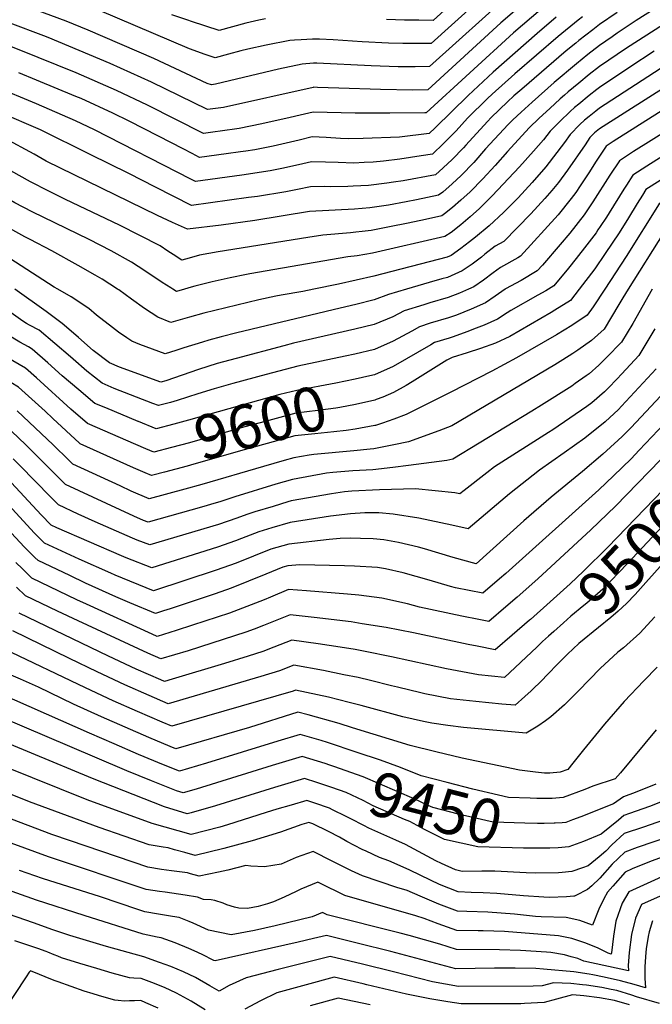
# Model space of a CAD drawing. Units: inches. Extents: x 2598601 to 2604119, y 1486207 to 1491471.
# Drawn here: x 2601673 to 2602085, y 1489535 to 1490175 of the extents above; entities that cross this region are included whole.
import ezdxf
from ezdxf.enums import TextEntityAlignment as Align

# ---------------------------------------------------------------- set-up
doc = ezdxf.new("R2010")
doc.units = ezdxf.units.IN
doc.header["$MEASUREMENT"] = 0
doc.layers.add('tile_2735_20_contour_10ft', color=222, linetype='Continuous')
doc.styles.add('Arial', font='arial.ttf')

msp = doc.modelspace()

# ---------------------------------------------------------------- linework, layer by layer
at = {"layer": 'tile_2735_20_contour_10ft'}
for points, elevation in [([(2602016.01, 1490198.99), (2601986.24, 1490173.41), (2601938.66, 1490129.8), (2601928.89, 1490129.53), (2601907.83, 1490129.99), (2601880.85, 1490130.92), (2601866.79, 1490131.38), (2601864.51, 1490131.44), (2601864.11, 1490131.35), (2601805.55, 1490118.33), (2601795.24, 1490116.9), (2601758.71, 1490134.68), (2601731.79, 1490146.8), (2601691.45, 1490163.75), (2601688.55, 1490164.91), (2601666.67, 1490173.24), (2601654.8, 1490177.76)], 9730), ([(2601985.08, 1490199.83), (2601941, 1490159.89), (2601931.71, 1490159.85), (2601922.43, 1490159.93), (2601913.16, 1490160.16), (2601895.97, 1490160.99), (2601877.01, 1490162.26), (2601868.15, 1490162.84), (2601863.55, 1490162.66), (2601856.19, 1490162.33), (2601851.89, 1490162.02), (2601848.93, 1490161.81), (2601833.34, 1490158.88), (2601821.56, 1490156.14), (2601817.01, 1490155.06), (2601808.94, 1490152.87), (2601800.28, 1490150.68), (2601793.74, 1490152.85), (2601783.45, 1490156.35), (2601724.79, 1490181.29)], 9750), ([(2602023.85, 1490191.93), (2601994.55, 1490166.92), (2601937.65, 1490114.83), (2601936.73, 1490114.74), (2601913.97, 1490114.52), (2601891.45, 1490114.53), (2601863.96, 1490115.25), (2601855.5, 1490113.26), (2601849.05, 1490111.7), (2601830.67, 1490107.69), (2601815.75, 1490104.54), (2601812.76, 1490104.09), (2601806.43, 1490103.18), (2601797.05, 1490101.91), (2601792.63, 1490101.31), (2601756.08, 1490119.85), (2601735.97, 1490129.39), (2601709.72, 1490140.85), (2601672.61, 1490155.9), (2601636.9, 1490169.99), (2601604.92, 1490178.92)], 9720), ([(2602099.55, 1490190.96), (2602074.45, 1490174.87), (2602062.13, 1490166.59), (2602058.7, 1490164.19), (2602050.62, 1490158.54), (2602042.88, 1490152.68), (2602035.57, 1490146.71), (2602021.12, 1490134.55), (2602006.64, 1490121.76), (2601999.45, 1490115.3), (2601994.17, 1490110.19), (2601991.03, 1490107.11), (2601976.32, 1490091.27), (2601968.68, 1490082.5), (2601960.43, 1490074.07), (2601954.5, 1490068.54), (2601948.46, 1490063.2), (2601945.78, 1490061.09), (2601931.26, 1490058.13), (2601924.66, 1490056.83), (2601913.04, 1490054.77), (2601900.99, 1490052.88), (2601891.02, 1490052.03), (2601861.75, 1490050.5), (2601825.98, 1490044.74), (2601804.21, 1490041.7), (2601782.22, 1490038.96), (2601772.41, 1490043.41), (2601762.62, 1490047.95), (2601726.16, 1490065.72), (2601690.11, 1490083.42), (2601682.25, 1490087.81), (2601663.01, 1490098.21)], 9680), ([(2601993.4, 1490193.33), (2601939.83, 1490144.84), (2601930.53, 1490144.69), (2601919.51, 1490144.72), (2601901.77, 1490145.36), (2601866.32, 1490147.15), (2601864.16, 1490147.03), (2601856.96, 1490146.41), (2601841.49, 1490143.24), (2601800.48, 1490133.54), (2601797.82, 1490132.92), (2601795.04, 1490133.88), (2601760.24, 1490150.05), (2601717.49, 1490168.65), (2601703.19, 1490174.48), (2601673.16, 1490185.58)], 9740), ([(2601961.59, 1490192.67), (2601942.17, 1490174.94), (2601932.88, 1490175.01), (2601923.61, 1490175.2), (2601911.78, 1490175.62)], 9760), ([(2602188.54, 1490189.35), (2602158.81, 1490171.06), (2602133.56, 1490156.61), (2602124.93, 1490151.4), (2602112.4, 1490143.55), (2602050.52, 1490104.39), (2602047.28, 1490101.79), (2602044.24, 1490098.74), (2602041.19, 1490093.97), (2602029.77, 1490077.4), (2602023.81, 1490069.43), (2602019.46, 1490064.25), (2602015.04, 1490059), (2602005.88, 1490049.04), (2601988.34, 1490031.14), (2601982.62, 1490027.99), (2601975.89, 1490022.7), (2601973.73, 1490020.93), (2601967.58, 1490016.26), (2601961.19, 1490011.91), (2601951.57, 1490007.67), (2601947.89, 1490006.67), (2601939.65, 1490004.44), (2601924.73, 1490000)], 9640), ([(2602113.98, 1490186.11), (2602068.15, 1490156.91), (2602050.59, 1490144.93), (2602043.81, 1490139.66), (2602037.03, 1490134.1), (2602030.24, 1490128.5), (2602027.66, 1490126.36), (2602025, 1490123.96), (2602018.14, 1490117.64), (2602011.34, 1490111.31), (2602004.83, 1490104.94), (2601990.54, 1490089.55), (2601982.63, 1490080.58), (2601974.57, 1490071.82), (2601966.34, 1490063.37), (2601960.31, 1490058.01), (2601954.71, 1490053.14), (2601949.54, 1490049.02), (2601947.82, 1490047.66), (2601937.27, 1490045.42), (2601925.85, 1490043.01), (2601913.84, 1490040.55), (2601901.82, 1490038.22), (2601896.03, 1490037.48), (2601891.86, 1490037.01), (2601888.43, 1490036.78), (2601870.27, 1490035.13), (2601860.6, 1490033.62), (2601802.23, 1490024.4), (2601789.89, 1490022.2), (2601783.17, 1490020.13), (2601778.59, 1490018.85), (2601772.82, 1490022.57), (2601769.35, 1490024.83), (2601764.29, 1490028.13), (2601737.9, 1490041.59), (2601702.8, 1490058.33), (2601691.75, 1490063.81), (2601679.97, 1490069.83), (2601667.15, 1490077.08)], 9670), ([(2602204.72, 1490185.09), (2602129.16, 1490140.09), (2602059.53, 1490096.08), (2602054.89, 1490092.99), (2602050.08, 1490085.99), (2602048.28, 1490083.28), (2602043.53, 1490075.63), (2602037.96, 1490067.18), (2602035.03, 1490063), (2602032.19, 1490058.97), (2602023.57, 1490048.34), (2601999.19, 1490021.52), (2601997.42, 1490020.48), (2601985.96, 1490014.15), (2601981.26, 1490010.54), (2601975.06, 1490005.94), (2601968.66, 1490001.61), (2601965.11, 1490000)], 9630), ([(2602355.1, 1490184.23), (2602302.4, 1490169.6), (2602300.05, 1490169.19), (2602295.35, 1490168.47), (2602290.33, 1490167.9), (2602288.28, 1490167.54), (2602281.24, 1490166.01), (2602274.91, 1490164.57), (2602274.06, 1490164.35), (2602263.63, 1490161.08), (2602253.44, 1490157.8), (2602250.92, 1490156.97), (2602233.15, 1490151.05), (2602225.11, 1490146.25), (2602222.37, 1490144.61), (2602214.39, 1490139.54), (2602158.72, 1490102.72), (2602150.51, 1490096.77), (2602133.31, 1490084.16), (2602119.98, 1490075.01), (2602089.46, 1490055.49), (2602068.02, 1490021.2), (2602054.03, 1490000)], 9590), ([(2602039.4, 1490177.29), (2602036.59, 1490175.11), (2602023.54, 1490164.37), (2601995.41, 1490140.28), (2601980.65, 1490126.92), (2601977.55, 1490124.02), (2601964.64, 1490111.26), (2601957.27, 1490103.15), (2601948.98, 1490094.81), (2601941.72, 1490087.96), (2601934.37, 1490086.79), (2601920.45, 1490084.66), (2601909.77, 1490083.28), (2601903.17, 1490082.61), (2601897.36, 1490082.36), (2601890.42, 1490082.13), (2601880.37, 1490082.35), (2601872.05, 1490082.68), (2601862.85, 1490082.88), (2601854.4, 1490080.98), (2601843.61, 1490078.54), (2601836.1, 1490077.02), (2601817.6, 1490074.15), (2601787.43, 1490070.13), (2601784.36, 1490071.7), (2601721.64, 1490103.76), (2601709.15, 1490109.65), (2601683.84, 1490120.63), (2601656.5, 1490131.86)], 9700), ([(2602061.97, 1490180.15), (2602050.65, 1490172.23), (2602046.14, 1490168.81), (2602037.08, 1490161.91), (2602035.03, 1490160.23), (2602028.87, 1490155.09), (2601999.88, 1490130.23), (2601994.82, 1490125.83), (2601990.58, 1490121.97), (2601980.02, 1490111.66), (2601977.58, 1490109.22), (2601963.58, 1490093.83), (2601961.9, 1490092.03), (2601954.68, 1490084.49), (2601948.76, 1490078.93), (2601943.75, 1490074.53), (2601922.57, 1490070.61), (2601916.39, 1490069.58), (2601911.94, 1490068.96), (2601900.17, 1490067.56), (2601890.18, 1490066.95), (2601886.67, 1490066.81), (2601875.26, 1490066.67), (2601871.5, 1490066.74), (2601862.3, 1490066.69), (2601853.85, 1490064.96), (2601846.16, 1490063.41), (2601827.75, 1490060.4), (2601821.92, 1490059.58), (2601784.82, 1490054.54), (2601761.41, 1490066.36), (2601743.97, 1490075.23), (2601718.71, 1490087.76), (2601686.32, 1490103.63), (2601660.03, 1490115.1)], 9690), ([(2602022.43, 1490177.02), (2602009.99, 1490166.45), (2601981.24, 1490141.25), (2601964.92, 1490126.01), (2601943.4, 1490104.92), (2601939.69, 1490101.4), (2601920.34, 1490099.04), (2601896.71, 1490097.99), (2601887.03, 1490097.94), (2601881.77, 1490098.1), (2601872.59, 1490098.68), (2601863.41, 1490099.06), (2601854.95, 1490097.08), (2601846.49, 1490095.03), (2601838.04, 1490093.12), (2601825.95, 1490090.75), (2601820.21, 1490089.84), (2601816.69, 1490089.3), (2601807.32, 1490088.01), (2601790.03, 1490085.72), (2601785.11, 1490088.25), (2601779.27, 1490091.28), (2601763.31, 1490099.64), (2601744.11, 1490109.33), (2601733.52, 1490114.6), (2601712.85, 1490124.01), (2601709.44, 1490125.5), (2601683.85, 1490136.13), (2601672.33, 1490140.73)], 9710), ([(2601833.03, 1490175.93), (2601828.74, 1490175.16), (2601820.09, 1490173.07), (2601811.4, 1490170.66), (2601802.74, 1490168.44), (2601784.83, 1490174.22), (2601782.29, 1490175.05), (2601771.94, 1490178.64)], 9760), ([(2602216.28, 1490179.04), (2602205.15, 1490172.58), (2602183.69, 1490159.16), (2602172.48, 1490151.98), (2602169.19, 1490150.03), (2602161.84, 1490145.7), (2602147.28, 1490137.31), (2602136.52, 1490130.7), (2602112.19, 1490114.51), (2602107.12, 1490111.14), (2602072.71, 1490089.6), (2602063.54, 1490083.62), (2602057.34, 1490074.15), (2602046.3, 1490056.76), (2602040.63, 1490048.43), (2602031.21, 1490036.41), (2602024.97, 1490029.09), (2602013.39, 1490015.73), (2602010.03, 1490011.89), (2601999.5, 1490005.75), (2601989.32, 1490000.19), (2601989.04, 1490000)], 9620), ([(2602377.58, 1490175.96), (2602373.59, 1490175.28), (2602370.03, 1490174.49), (2602351.6, 1490169.89), (2602312.58, 1490159.38), (2602302.83, 1490156.9), (2602294.9, 1490155.83), (2602288.7, 1490155.05), (2602281.31, 1490153.86), (2602278.28, 1490153.11), (2602266.27, 1490150.11), (2602242.3, 1490142.55), (2602237.52, 1490141.03), (2602235.33, 1490139.72), (2602226.74, 1490134.59), (2602224.43, 1490133.12), (2602166.07, 1490093.45), (2602133.21, 1490069.7), (2602117.59, 1490058.8), (2602098.1, 1490046.12), (2602092.39, 1490036.99), (2602069.31, 1490000)], 9580), ([(2602086.19, 1490154.9), (2602070.33, 1490144.5), (2602050.57, 1490131.38), (2602048.87, 1490130.05), (2602043.78, 1490126.01), (2602037, 1490120.46), (2602034.2, 1490118.17), (2602031.41, 1490115.55), (2602024.76, 1490109.2), (2602018.31, 1490102.82), (2602013.98, 1490097.12), (2602007.56, 1490089.73), (2601998.54, 1490079.6), (2601980.72, 1490060.68), (2601972.4, 1490052.41), (2601966.32, 1490047.13), (2601960.21, 1490041.91), (2601953.93, 1490037), (2601949.85, 1490034.22), (2601902.64, 1490023.48), (2601892.72, 1490021.75), (2601886.68, 1490021.01), (2601822.88, 1490010.09), (2601820.59, 1490009.62), (2601810.07, 1490007.41), (2601798.31, 1490004.75), (2601787.04, 1490001.91), (2601784.57, 1490001.21), (2601780.17, 1490000)], 9660), ([(2602090.06, 1490143.38), (2602050.54, 1490117.88), (2602048.08, 1490115.92), (2602043.76, 1490112.44), (2602040.74, 1490109.98), (2602037.81, 1490107.15), (2602031.42, 1490100.76), (2602027.7, 1490095.41), (2602015.64, 1490079.64), (2602006.64, 1490069.48), (2601997.47, 1490059.54), (2601988, 1490049.98), (2601978.61, 1490041.15), (2601969.81, 1490033.95), (2601965.93, 1490030.8), (2601960.23, 1490026.39), (2601953.86, 1490022.02), (2601951.25, 1490020.87), (2601903.48, 1490008.54), (2601880.47, 1490003.26), (2601864.36, 1490000)], 9650), ([(2602113.35, 1490100.19), (2602081.45, 1490080.12), (2602072.18, 1490074.24), (2602068.07, 1490067.78), (2602066.42, 1490065.16), (2602056.91, 1490049.76), (2602055.05, 1490046.84), (2602050.99, 1490040.74), (2602049.55, 1490038.61), (2602048.28, 1490036.75), (2602042.37, 1490028.87), (2602035.35, 1490019.88), (2602030.38, 1490013.78), (2602020.88, 1490002.27), (2602017.26, 1490000)], 9610), ([(2601772.6, 1490000), (2601771.3, 1490000.82), (2601765.66, 1490004.41), (2601754.34, 1490011.98), (2601745.75, 1490017.5), (2601732.37, 1490024.89), (2601718.09, 1490032.3), (2601681.07, 1490050.26), (2601669.75, 1490056.14), (2601667.04, 1490057.71), (2601657.14, 1490063.67), (2601644.91, 1490071.69), (2601636.61, 1490077.2), (2601620.71, 1490086.72), (2601619.87, 1490087.01), (2601609.29, 1490089.43), (2601581.85, 1490095.59)], 9660), ([(2601736.57, 1490000), (2601726.5, 1490006.46), (2601722, 1490009.12), (2601711.05, 1490015.41), (2601693.87, 1490025.04), (2601679.71, 1490032.39), (2601676.14, 1490034.12), (2601659.88, 1490042.9), (2601647.88, 1490050.08), (2601645.73, 1490051.48), (2601637.49, 1490057.36), (2601633.73, 1490060.16), (2601628.05, 1490064.2), (2601618.56, 1490070.56), (2601609.71, 1490073.61), (2601606.87, 1490074.26), (2601604.16, 1490074.87)], 9650), ([(2602090.12, 1490070.72), (2602080.82, 1490064.87), (2602078.56, 1490061.23), (2602075.13, 1490055.71), (2602069.54, 1490046.45), (2602063.43, 1490036.66), (2602054.22, 1490023.14), (2602047.42, 1490013.26), (2602037.32, 1490000)], 9600), ([(2601697.69, 1490000), (2601695.29, 1490001.4), (2601644.7, 1490033.82), (2601639.92, 1490037.09), (2601635.23, 1490040.41), (2601633.09, 1490042.02), (2601625.85, 1490047.61), (2601619.63, 1490052.13), (2601616.41, 1490054.39), (2601609.09, 1490056.93), (2601605.35, 1490058.22), (2601599.49, 1490060.12), (2601594.24, 1490061.31)], 9640), ([(2601759.56, 1489878.92), (2601758.62, 1489878.67), (2601754.64, 1489880.4), (2601746.99, 1489883.74), (2601712.31, 1489899.26), (2601711.77, 1489899.73), (2601694.4, 1489915.8), (2601689.36, 1489920.51), (2601672.18, 1489936.32), (2601667.03, 1489939.29), (2601663.99, 1489941.03), (2601649.09, 1489950.11), (2601613.11, 1489973.43), (2601603.79, 1489979.45), (2601590.63, 1489983.12), (2601577.91, 1489986.49), (2601577.08, 1489986.59), (2601572.24, 1489987.22), (2601563.44, 1489988.42), (2601558.74, 1489992.52), (2601550.85, 1489999.49), (2601550.25, 1490000)], 9590), ([(2601754.97, 1489896.08), (2601748.5, 1489898.83), (2601717.06, 1489912.47), (2601706.13, 1489921.95), (2601683.72, 1489942.25), (2601676.64, 1489948.64), (2601668.44, 1489953.33), (2601660.34, 1489958.3), (2601652.29, 1489963.4), (2601643.85, 1489968.98), (2601606.74, 1489993.11), (2601583.51, 1490000)], 9600), ([(2601750.24, 1489913.79), (2601750.01, 1489913.89), (2601728.92, 1489922.68), (2601721.81, 1489925.69), (2601711.33, 1489934.45), (2601700.63, 1489943.62), (2601691.23, 1489951.96), (2601681.09, 1489960.95), (2601678.52, 1489962.42), (2601672.87, 1489965.56), (2601664.77, 1489970.53), (2601660.62, 1489973.25), (2601646.28, 1489983.22), (2601628.08, 1489994.98), (2601620.24, 1490000)], 9610), ([(2601989.04, 1490000), (2601982.6, 1489995.55), (2601976.21, 1489991.21), (2601966.94, 1489986.96), (2601957.35, 1489983.15), (2601952.23, 1489981.28), (2601940.31, 1489977.83), (2601933.32, 1489975.58), (2601928.3, 1489972.67), (2601916.12, 1489966.19), (2601903.93, 1489960.83), (2601891.28, 1489957.79), (2601884.88, 1489956.46), (2601854.1, 1489949.82), (2601833.44, 1489944.39), (2601811.76, 1489938.53), (2601799.5, 1489935.16), (2601788.91, 1489931.88), (2601775.46, 1489927.47), (2601771.02, 1489926.32), (2601763.19, 1489924.32), (2601759.65, 1489925.69), (2601734.43, 1489935.43), (2601726.57, 1489938.9), (2601716.64, 1489946.54), (2601707.64, 1489954.38), (2601705.88, 1489955.92), (2601685.55, 1489973.26), (2601679.25, 1489976.65), (2601677.28, 1489977.75), (2601674.89, 1489979.22), (2601660.46, 1489989.66)], 9620), ([(2602084.96, 1490000), (2602072.25, 1489977.66), (2602064.95, 1489965.41), (2602055.18, 1489955.61), (2602050.02, 1489950.61), (2602043.82, 1489944.9), (2602041.94, 1489943.54), (2602034.79, 1489938.59), (2602032.43, 1489936.96), (2602012.73, 1489924.56), (2602006.49, 1489920.65), (2601955.07, 1489889.42), (2601951.02, 1489888.38), (2601926.04, 1489885.15), (2601915.92, 1489883.97), (2601902.8, 1489882.51), (2601889.81, 1489881.71), (2601876.81, 1489880.63), (2601872.81, 1489880.2), (2601850.57, 1489876.21), (2601839.61, 1489872.97), (2601812.94, 1489864.85), (2601803.22, 1489861.61), (2601800.92, 1489860.94), (2601791.37, 1489858.18), (2601756.55, 1489848.36), (2601753.5, 1489849.49), (2601747.19, 1489852.33), (2601702.8, 1489872.84), (2601676.54, 1489898.98), (2601663.27, 1489911.69)], 9570), ([(2601965.11, 1490000), (2601959.33, 1489997.45), (2601951.9, 1489994.48), (2601939.98, 1489991.11), (2601936.06, 1489989.91), (2601923.39, 1489985.89), (2601916, 1489982.05), (2601903.82, 1489977.09), (2601891.16, 1489973.94), (2601851.3, 1489964.82), (2601844.93, 1489963.19), (2601813.83, 1489954.94), (2601801.59, 1489951.64), (2601789.27, 1489947.79), (2601768.02, 1489940.38), (2601764.71, 1489939.54), (2601737.89, 1489949.24), (2601731.32, 1489952.11), (2601720.81, 1489959.99), (2601711.08, 1489968.44), (2601703.29, 1489975.22), (2601700.44, 1489977.75), (2601690.04, 1489985.57), (2601669.62, 1490000)], 9630), ([(2602069.31, 1490000), (2602065.8, 1489994.38), (2602063.24, 1489990), (2602053.69, 1489974.05), (2602045.3, 1489966.61), (2602036.46, 1489960.32), (2602033.28, 1489958.06), (2602026.67, 1489953.94), (2602021.35, 1489950.77), (2601954.34, 1489911.15), (2601945.88, 1489907.87), (2601926.14, 1489900.7), (2601916.68, 1489898.75), (2601903.5, 1489896.15), (2601901.22, 1489895.88), (2601890.48, 1489894.67), (2601864.46, 1489892.29), (2601861.53, 1489891.94), (2601851.35, 1489890.26), (2601845.09, 1489888.46), (2601831.63, 1489884.57), (2601791.47, 1489872.81), (2601780.5, 1489869.79), (2601757.1, 1489863.45), (2601745.48, 1489868.62), (2601738.23, 1489871.91), (2601707.56, 1489886.05), (2601704.87, 1489888.66), (2601694.56, 1489898.78), (2601671.25, 1489920.72)], 9580), ([(2601924.73, 1490000), (2601913.06, 1489996.61), (2601903.7, 1489992.97), (2601891.82, 1489990.07), (2601881.65, 1489987.6), (2601814.31, 1489971.57), (2601804.1, 1489968.93), (2601796, 1489966.79), (2601791.98, 1489965.59), (2601779.8, 1489961.87), (2601774.51, 1489960.17), (2601767.59, 1489957.96), (2601751.17, 1489964.04), (2601745.87, 1489966.18), (2601742.61, 1489968.31), (2601737.25, 1489971.96), (2601733.32, 1489974.98), (2601722.89, 1489983.14), (2601717.8, 1489987.4), (2601706.4, 1489994.94), (2601697.69, 1490000)], 9640), ([(2601864.36, 1490000), (2601857.2, 1489998.55), (2601843.09, 1489996.08), (2601839.73, 1489995.45), (2601828.58, 1489993.05), (2601792.72, 1489984.31), (2601783.41, 1489981.82), (2601771.26, 1489978.25), (2601762.88, 1489981.82), (2601754.12, 1489987.46), (2601745.76, 1489993.47), (2601737.39, 1489999.47), (2601736.57, 1490000)], 9650), ([(2601780.17, 1490000), (2601774.92, 1489998.55), (2601772.6, 1490000)], 9660), ([(2602017.26, 1490000), (2602015.59, 1489999.01), (2602010.45, 1489996.04), (2601992.69, 1489986.2), (2601990.51, 1489984.64), (2601984.02, 1489980.43), (2601975.5, 1489976.62), (2601970.32, 1489974.6), (2601964.03, 1489972.22), (2601955.3, 1489968.96), (2601952.56, 1489968.08), (2601943.16, 1489965.35), (2601940.59, 1489963.76), (2601916.24, 1489949.68), (2601904.05, 1489944.32), (2601900.96, 1489943.6)], 9610), ([(2602037.32, 1490000), (2602031.72, 1489992.65), (2602021.49, 1489986.24), (2602019.02, 1489984.75), (2601992.11, 1489969.28), (2601982.9, 1489964.95), (2601973.14, 1489961.37), (2601964.37, 1489958.63), (2601954.63, 1489955.44), (2601952.89, 1489954.62), (2601951.12, 1489953.69), (2601938.9, 1489946.23), (2601928.54, 1489939.6), (2601924.72, 1489937.39), (2601916.36, 1489932.72), (2601909.4, 1489929.75), (2601905.09, 1489928.13)], 9600), ([(2602054.03, 1490000), (2602046.52, 1489988.6), (2602042.57, 1489983.03), (2602032.56, 1489976.42), (2602022.49, 1489970.35), (2601996.53, 1489955.39), (2601980.38, 1489946.63), (2601953.62, 1489932.89), (2601924.51, 1489918.46), (2601916.67, 1489915.4), (2601909.17, 1489912.88)], 9590), ([(2602086.55, 1489974.16), (2602076.2, 1489956.77), (2602065.07, 1489944.79), (2602061.95, 1489941.45), (2602056.44, 1489935.78), (2602053.78, 1489933.12), (2602045.47, 1489926.11), (2602042.38, 1489923.67), (2602020.18, 1489908.41), (2602017.43, 1489906.72), (2601982.1, 1489884.3), (2601977.2, 1489880.54), (2601962.33, 1489868.99), (2601959.67, 1489866.81), (2601956.26, 1489867.34), (2601930.63, 1489870.14), (2601907.21, 1489869.37), (2601889.13, 1489868.45), (2601884.46, 1489868.07), (2601876.05, 1489866.78), (2601849.78, 1489862.16), (2601847.5, 1489861.49), (2601837.94, 1489858.63), (2601826.08, 1489854.97), (2601820.85, 1489853.34), (2601814.25, 1489850.86), (2601802.45, 1489846.83), (2601757.74, 1489833.48), (2601749.43, 1489836.62), (2601746.24, 1489837.85), (2601722.06, 1489848.5), (2601710.94, 1489853.62), (2601698.05, 1489859.63), (2601692.91, 1489864.88), (2601672.98, 1489885.32), (2601668.68, 1489889.6)], 9560), ([(2602087.46, 1489948.12), (2602064.96, 1489923.77), (2602062.88, 1489921.65), (2602054.27, 1489913.61), (2602040.97, 1489902.98), (2602027.45, 1489893.43), (2602011.54, 1489882.08), (2601991.99, 1489866.76), (2601964.92, 1489844.06), (2601954.4, 1489846.43), (2601932.97, 1489851.02), (2601916.05, 1489853.6), (2601906.91, 1489854.49), (2601897.69, 1489854.31), (2601888.33, 1489853.8), (2601875.24, 1489852.31), (2601849, 1489848.11), (2601837.15, 1489844.62), (2601828.66, 1489841.97), (2601817.28, 1489837.63), (2601813.48, 1489836.13), (2601801.67, 1489831.99), (2601758.93, 1489818.61), (2601742.29, 1489825.13), (2601739.12, 1489826.41), (2601697.01, 1489844.68), (2601693.3, 1489846.42), (2601686.82, 1489853.16), (2601664.66, 1489877.07)], 9550), ([(2601900.96, 1489943.6), (2601891.4, 1489941.39), (2601878.74, 1489938.78), (2601853.3, 1489934.12), (2601842.27, 1489931.42), (2601782.84, 1489914.63), (2601773.35, 1489912.12), (2601761.66, 1489909.1), (2601750.24, 1489913.79)], 9610), ([(2602096.77, 1489937.38), (2602071.16, 1489909.89), (2602065.29, 1489904.01), (2602062.72, 1489901.61), (2602052.65, 1489892.5), (2602039.5, 1489881.34), (2602019.16, 1489864.71), (2602001.16, 1489849.27), (2601970.17, 1489821.31), (2601955.3, 1489825.29), (2601936.56, 1489830.92), (2601932.62, 1489832.05), (2601919.69, 1489835.13), (2601910.02, 1489836.84), (2601903.09, 1489837.57), (2601894.79, 1489837.79), (2601888.23, 1489837.89), (2601881.63, 1489837.81), (2601874.39, 1489837.03), (2601848.21, 1489834.07), (2601836.43, 1489830.66), (2601825.15, 1489826.18), (2601813.87, 1489821.69), (2601800.89, 1489816.99), (2601760.13, 1489803.74), (2601735.13, 1489813.93), (2601732.15, 1489815.22), (2601711.54, 1489824.33), (2601689.04, 1489834.68), (2601682.39, 1489841.33), (2601660.91, 1489864.58)], 9540), ([(2601905.09, 1489928.13), (2601904.17, 1489927.78), (2601891.52, 1489924.88), (2601881.3, 1489922.89), (2601878.78, 1489922.51), (2601867.16, 1489921), (2601852.71, 1489919.28), (2601829.47, 1489913.07), (2601818.62, 1489910.08), (2601783.52, 1489900.04), (2601771.83, 1489896.95), (2601760.14, 1489893.89), (2601754.97, 1489896.08)], 9600), ([(2602097.11, 1489916.96), (2602076.47, 1489895.1), (2602071.13, 1489889.66), (2602059.69, 1489878.55), (2602050.16, 1489869.41), (2601989.45, 1489814.95), (2601985.49, 1489811.5), (2601974.45, 1489802.22), (2601956.69, 1489805.7), (2601953.44, 1489806.38), (2601939.56, 1489810.51), (2601922.61, 1489815.32), (2601911.13, 1489817.86), (2601905.85, 1489818.79), (2601890.89, 1489819.79), (2601884.54, 1489820.02), (2601855.41, 1489820.52), (2601847.43, 1489820.02), (2601844.36, 1489819.13), (2601833.11, 1489814.59), (2601821.93, 1489809.96), (2601810.64, 1489805.48), (2601800.09, 1489801.65), (2601770.97, 1489791.97), (2601766.49, 1489790.52), (2601761.32, 1489788.86), (2601744.64, 1489795.85), (2601735.45, 1489799.75), (2601715.81, 1489808.74), (2601705.5, 1489813.58), (2601684.89, 1489823.28), (2601682.82, 1489825.31), (2601675.82, 1489832.28), (2601653.31, 1489856.12)], 9530), ([(2601909.17, 1489912.88), (2601904.62, 1489911.35), (2601904.28, 1489911.28), (2601891.5, 1489908.8), (2601885.51, 1489908.04), (2601877.39, 1489907.06), (2601865.14, 1489905.89), (2601852.11, 1489904.44), (2601827.8, 1489897.82), (2601816.68, 1489894.76), (2601784.17, 1489885.49), (2601782.01, 1489884.89), (2601767.1, 1489880.92), (2601759.56, 1489878.92)], 9590), ([(2602097.45, 1489896.33), (2602060.9, 1489858.8), (2602044.99, 1489843.39), (2602010.45, 1489811.55), (2601997.02, 1489799.61), (2601989.57, 1489793.15), (2601978.56, 1489783.76), (2601971.98, 1489785.05), (2601960.8, 1489787.26), (2601933.24, 1489793.05), (2601925.57, 1489795.2), (2601908.77, 1489798.97), (2601893.7, 1489800.74), (2601886.3, 1489801.48), (2601859.68, 1489803.63), (2601847.91, 1489804.44), (2601836.2, 1489799.62), (2601832.04, 1489797.84), (2601820.88, 1489793.36), (2601809.47, 1489789.17), (2601785.42, 1489781.21), (2601774.79, 1489777.83), (2601762.51, 1489773.99), (2601759.05, 1489775.48), (2601716.3, 1489794.91), (2601710.13, 1489797.8), (2601680.74, 1489811.88), (2601674.6, 1489817.9), (2601670.39, 1489822.03)], 9520), ([(2602115.13, 1489893.73), (2602098.19, 1489875.62), (2602055.99, 1489832.13), (2602040.14, 1489816.43), (2602031.41, 1489808.15), (2602018.36, 1489796.48), (2602005.51, 1489785.07)], 9510), ([(2602126.25, 1489883.31), (2602121.17, 1489877.52), (2602111.11, 1489866.64), (2602068.49, 1489821.18), (2602052.69, 1489804.7), (2602042.28, 1489795.61), (2602040.39, 1489794), (2602031.85, 1489787.12), (2602027.04, 1489782.85), (2602020.75, 1489777.22), (2602017.24, 1489774.07)], 9500), ([(2602137.22, 1489873.02), (2602134.03, 1489868.99), (2602124.06, 1489857.49), (2602080.83, 1489809.02), (2602073.88, 1489801.26), (2602068.23, 1489795.44), (2602062.69, 1489790.38), (2602058, 1489786.24), (2602049.82, 1489779.78), (2602037.09, 1489769.37), (2602029.78, 1489762.32)], 9490), ([(2602005.51, 1489785.07), (2602004.85, 1489784.48), (2601993.66, 1489774.8), (2601982.66, 1489765.29), (2601970.9, 1489767.54), (2601964.92, 1489768.71), (2601929.3, 1489776.2), (2601911.6, 1489779.72), (2601895.99, 1489782.26), (2601888.71, 1489783.36), (2601864.69, 1489786.35), (2601849.07, 1489788.03), (2601831.63, 1489781.02), (2601825.63, 1489778.77), (2601820.25, 1489776.79), (2601798.06, 1489769.54), (2601782.59, 1489764.65), (2601764.76, 1489759.33), (2601756.33, 1489763.01), (2601710.96, 1489784.18), (2601697.49, 1489790.51), (2601676.59, 1489800.48), (2601670.77, 1489806)], 9510), ([(2602086.61, 1489786.8), (2602076.75, 1489776.08), (2602066.23, 1489766.64), (2602062.5, 1489763.67), (2602050.9, 1489753.09), (2602036.85, 1489738.55), (2602027.66, 1489729.34), (2602018.86, 1489721.67), (2602015.32, 1489719.11), (2602010.43, 1489715.57), (2602002.68, 1489711.06), (2601961.91, 1489714.76), (2601951.66, 1489716.01), (2601941.27, 1489717.45), (2601935.87, 1489718.55), (2601922.5, 1489721.66), (2601895.39, 1489728.9), (2601887.46, 1489730.92), (2601873.97, 1489734.33), (2601852.59, 1489738.93), (2601850.91, 1489738.4), (2601772.04, 1489715.47), (2601765.68, 1489718.13), (2601749.66, 1489725.04), (2601733.73, 1489732.06), (2601715.65, 1489740.47), (2601663.06, 1489765.67)], 9480), ([(2602017.24, 1489774.07), (2602013.4, 1489770.62), (2602009.74, 1489767.07), (2601988.68, 1489747.15), (2601971.83, 1489749.07), (2601950.89, 1489752.96), (2601915.16, 1489760.6), (2601897.85, 1489764.17), (2601891.41, 1489765.42), (2601881.57, 1489766.98), (2601867.24, 1489769.18), (2601850.24, 1489771.63), (2601838.52, 1489766.96), (2601831.21, 1489764.21), (2601821.64, 1489761.13), (2601806.18, 1489756.24), (2601772.29, 1489746.21), (2601767.18, 1489744.71), (2601764.78, 1489745.74), (2601748.82, 1489752.73), (2601730.79, 1489761.21), (2601672.44, 1489789.08)], 9500), ([(2602029.78, 1489762.32), (2602024.13, 1489756.87), (2602016.05, 1489748.45), (2602013.48, 1489745.8), (2602005.94, 1489738.5), (2602001.94, 1489734.79), (2601995.6, 1489729.14), (2601986.86, 1489729.94), (2601970.02, 1489731.59), (2601953.42, 1489733.45), (2601936.82, 1489736.65), (2601934.13, 1489737.27), (2601918.88, 1489740.88), (2601915.03, 1489741.87), (2601901.41, 1489745.22), (2601893.43, 1489747.18), (2601884.05, 1489749.07), (2601870.68, 1489751.73), (2601851.41, 1489755.22), (2601842.2, 1489751.58), (2601829.94, 1489747.78), (2601769.61, 1489730.09), (2601757.23, 1489735.41), (2601741.29, 1489742.42), (2601723.24, 1489750.88), (2601705.34, 1489759.53), (2601668.29, 1489777.68)], 9490), ([(2602088.04, 1489753.89), (2602079.52, 1489745.15), (2602066.6, 1489731.53), (2602053.81, 1489716.93), (2602040.04, 1489700.04), (2602033.2, 1489691.47), (2602029.89, 1489687.4), (2602024.86, 1489685.61), (2602018.18, 1489685.05), (2602014.65, 1489684.93), (2602008.9, 1489685.58), (2601998.51, 1489686.88), (2601961.14, 1489694.73), (2601943.95, 1489698.75), (2601927.14, 1489702.92), (2601889.69, 1489714.41), (2601881.01, 1489717.26), (2601860.83, 1489722.94), (2601854.05, 1489724.57), (2601822.65, 1489714.79), (2601774.47, 1489700.84), (2601770.93, 1489702.33), (2601756.98, 1489708.18), (2601726.09, 1489721.6), (2601707.94, 1489729.92), (2601685.01, 1489741.04), (2601673.32, 1489746.16), (2601656.98, 1489753.18)], 9470), ([(2601892.68, 1489698.45), (2601873.34, 1489704.94), (2601869.26, 1489706.24), (2601855.5, 1489710.21), (2601841.02, 1489705.76), (2601794.64, 1489691.39), (2601776.9, 1489686.22), (2601766.51, 1489690.43), (2601750.36, 1489697.15), (2601734.3, 1489704.01), (2601718.32, 1489710.95), (2601650.89, 1489740.7)], 9460), ([(2601871.77, 1489691.16), (2601856.95, 1489695.85), (2601837.43, 1489689.95), (2601787.89, 1489674.54), (2601779.4, 1489672.05), (2601775.07, 1489673.44), (2601758.79, 1489679.95), (2601742.6, 1489686.58), (2601721.79, 1489695.34), (2601644.8, 1489728.21)], 9450), ([(2601868.46, 1489678.23), (2601866.38, 1489678.93), (2601858.4, 1489681.48), (2601838.87, 1489675.71), (2601800.48, 1489663.71), (2601784.65, 1489659.2), (2601781.98, 1489658.49), (2601767.27, 1489663.07), (2601720.37, 1489681.45), (2601640.58, 1489714.4)], 9440), ([(2602087.48, 1489713.15), (2602064.2, 1489685.16), (2602060.82, 1489681.16), (2602046.11, 1489676.42), (2602041.1, 1489674.36), (2602026.81, 1489669.01), (2602019.74, 1489668.53), (2602012.62, 1489668.45), (2602009.8, 1489668.51)], 9460), ([(2601865.17, 1489665.33), (2601859.85, 1489667.12), (2601849.6, 1489664.17), (2601840.31, 1489661.46), (2601833.31, 1489659.31), (2601808.31, 1489651.26), (2601803.13, 1489649.78), (2601784.56, 1489644.93), (2601759.17, 1489652.3), (2601716.88, 1489667.69), (2601627.61, 1489703.31)], 9430), ([(2602009.8, 1489668.51), (2602005.48, 1489668.59), (2601991.27, 1489669.18), (2601984.81, 1489670.68), (2601968.08, 1489674.65), (2601951.22, 1489678.93), (2601934.33, 1489683.32), (2601920.84, 1489688.54), (2601907.95, 1489693.33), (2601892.68, 1489698.45)], 9460), ([(2602021.06, 1489652.37), (2602014.53, 1489652.22), (2602010.27, 1489652.29), (2602001.86, 1489652.43), (2601981.24, 1489653.12), (2601961.26, 1489657.71), (2601958.78, 1489658.33), (2601941.92, 1489662.64), (2601939.05, 1489663.99), (2601929.85, 1489668.33), (2601896.53, 1489682.62), (2601877.46, 1489689.32), (2601874.83, 1489690.19), (2601871.77, 1489691.16)], 9450), ([(2602096.78, 1489643.99), (2602075.13, 1489636.66), (2602066.99, 1489633.59), (2602058.73, 1489625.72), (2602050.79, 1489616.53), (2602045.45, 1489611.67), (2602042.66, 1489609.31), (2602035.16, 1489605.22), (2602034.32, 1489604.95), (2602033.83, 1489604.9), (2602029.05, 1489604.53), (2602017.93, 1489604.11), (2602014.33, 1489604.18), (2602001.05, 1489605.03), (2601983.65, 1489606.55), (2601974.76, 1489607.11), (2601966.95, 1489607.26), (2601958.4, 1489607.62), (2601946.29, 1489612.49), (2601934.2, 1489618.24), (2601926.67, 1489622.06), (2601913.43, 1489627.97), (2601907.19, 1489630.16), (2601898.52, 1489634.09), (2601895.96, 1489635.25), (2601886.03, 1489640.52), (2601881.08, 1489643.23), (2601873.97, 1489646.95), (2601863.83, 1489651.91), (2601861.3, 1489652.76), (2601856.74, 1489651.45), (2601842.71, 1489646.66), (2601832.19, 1489643.26), (2601824.31, 1489640.94), (2601805.79, 1489635.84), (2601787.15, 1489631.37), (2601780.46, 1489633.32), (2601773.8, 1489635.13), (2601769.52, 1489636.25), (2601766.31, 1489636.71), (2601757.29, 1489638.21), (2601724.53, 1489649.64), (2601679.19, 1489666.39), (2601622.8, 1489688.81)], 9420), ([(2602016.91, 1489636.13), (2602012.67, 1489636.04), (2602000.97, 1489636.21), (2601971.22, 1489637.06), (2601949.56, 1489641.82), (2601936.57, 1489648.26), (2601926.95, 1489653.41), (2601923.51, 1489654.89), (2601903.09, 1489663.74), (2601896.5, 1489667.08), (2601885.54, 1489672.3), (2601876.3, 1489675.6), (2601868.46, 1489678.23)], 9440), ([(2602087.35, 1489677.86), (2602073.77, 1489672.4), (2602066.1, 1489669.64), (2602059.64, 1489665.02), (2602038.34, 1489656.64), (2602033, 1489654.55), (2602028.7, 1489652.9), (2602026.18, 1489652.72), (2602021.63, 1489652.38), (2602021.06, 1489652.37)], 9450), ([(2602113.03, 1489675.13), (2602083.16, 1489663.23), (2602070.19, 1489658.69), (2602066.4, 1489657.45), (2602062.93, 1489654.37), (2602051.54, 1489645.23), (2602040.23, 1489640.56), (2602030.57, 1489636.95), (2602023.52, 1489636.33), (2602018.29, 1489636.15), (2602016.91, 1489636.13)], 9440), ([(2601896.99, 1489650.9), (2601888.51, 1489655.21), (2601885.52, 1489656.78), (2601876.72, 1489661.13), (2601874.7, 1489662.12), (2601865.17, 1489665.33)], 9430), ([(2602109.94, 1489637.07), (2602084.27, 1489627.74), (2602071.84, 1489622.68), (2602067.32, 1489620.41), (2602059.23, 1489611.45), (2602055.68, 1489607.45), (2602053.33, 1489603.05), (2602050.05, 1489596.5), (2602045.89, 1489585.91), (2602037.74, 1489589.07), (2602028.91, 1489590.92), (2602012.61, 1489591.47), (2602008.84, 1489591.73), (2601995.08, 1489593.14), (2601977.9, 1489594.41), (2601964.08, 1489594.99), (2601958.03, 1489595.14), (2601945.91, 1489599.68), (2601933.81, 1489604.8), (2601925.28, 1489608.5), (2601918.59, 1489610.63), (2601896.18, 1489618.05), (2601888.93, 1489621.39), (2601885.01, 1489623.23), (2601876.47, 1489627.65), (2601863.99, 1489633.99), (2601852.93, 1489630.14), (2601843.18, 1489625.82), (2601832.42, 1489624.02), (2601823.35, 1489624.41), (2601820.22, 1489624.81), (2601808.45, 1489621.86), (2601802.26, 1489620.44), (2601789.73, 1489617.81), (2601784.08, 1489619.45), (2601782.07, 1489620.01), (2601771.8, 1489621.44), (2601765.33, 1489622.33), (2601756.31, 1489623.69), (2601705.96, 1489640.84), (2601693.78, 1489645.12), (2601651.93, 1489660.89)], 9410), ([(2602093.61, 1489618.61), (2602069.61, 1489607.64), (2602065.32, 1489600.4), (2602061.23, 1489588.63), (2602059.65, 1489578.93), (2602058.29, 1489568.09), (2602058.26, 1489567.23), (2602056.21, 1489567.7), (2602049.2, 1489571.34), (2602041.01, 1489574.62), (2602032.59, 1489577.39), (2602023.74, 1489579.17), (2601988.67, 1489581.79), (2601974.87, 1489582.34), (2601971.59, 1489582.39), (2601957.66, 1489582.65), (2601945.53, 1489586.91), (2601936.26, 1489590.44), (2601930.82, 1489592), (2601884.68, 1489605.43), (2601879.45, 1489607.9), (2601873.65, 1489610.74), (2601867, 1489614.09), (2601856.05, 1489609.52), (2601852.86, 1489607.92), (2601845.2, 1489604.28), (2601838.1, 1489601.31), (2601834.24, 1489599.81), (2601828.19, 1489598.09), (2601821.24, 1489596.8), (2601815.64, 1489597.18), (2601812.75, 1489597.73), (2601807.87, 1489599.35), (2601805.3, 1489600.32), (2601800.02, 1489602.04), (2601797.55, 1489602.43), (2601792.51, 1489602.7), (2601788.75, 1489604.3), (2601780.76, 1489605.49), (2601767.73, 1489607.4), (2601763.88, 1489607.95), (2601755.32, 1489609.17), (2601691.71, 1489630.41), (2601633.94, 1489651.58)], 9400), ([(2602092.25, 1489654.35), (2602079.25, 1489649.85), (2602066.69, 1489645.73), (2602058.56, 1489638.23), (2602054.68, 1489634.21), (2602050.44, 1489630.44), (2602043.08, 1489624.56), (2602039.49, 1489623.29), (2602032.44, 1489621.03), (2602026.14, 1489620.36), (2602023.81, 1489620.18), (2602009.14, 1489619.78), (2602002.68, 1489620.04), (2601982.33, 1489621.14), (2601973.84, 1489621.24), (2601961.19, 1489621), (2601956.85, 1489621.93), (2601947.53, 1489626.17), (2601944.03, 1489627.91), (2601924.08, 1489638.63), (2601917.82, 1489641.41), (2601900.28, 1489649.23), (2601896.99, 1489650.9)], 9430), ([(2602090.03, 1489604.86), (2602077.87, 1489599.52), (2602073.93, 1489590.51), (2602071.5, 1489580.01), (2602069.79, 1489568.13), (2602069.3, 1489559.84), (2602069.42, 1489556.24), (2602040.37, 1489562.65), (2602036.43, 1489564.23), (2602032.02, 1489565.5), (2602027.86, 1489566.66), (2602018.93, 1489568.26), (2602016.12, 1489568.46), (2601999.16, 1489569.48), (2601985.45, 1489569.92), (2601957.3, 1489570.17), (2601946.5, 1489573.62), (2601926.55, 1489579.33), (2601920.61, 1489580.79), (2601873.08, 1489592.68), (2601870.02, 1489594.19), (2601863.28, 1489591.41), (2601839.37, 1489585.55), (2601825.71, 1489582.44), (2601810.61, 1489579.73), (2601795.92, 1489582.81), (2601785.77, 1489587.39), (2601783.22, 1489588.44), (2601776.74, 1489590.94), (2601772.37, 1489591.62), (2601763.35, 1489593.12), (2601754.34, 1489594.64), (2601749.76, 1489596.21), (2601725.56, 1489604.56), (2601687.72, 1489616.4), (2601672.71, 1489621.64)], 9390), ([(2602085.12, 1489588.94), (2602082.97, 1489581.62), (2602082.3, 1489578.55), (2602081.04, 1489570.63), (2602080.68, 1489568.17), (2602080.28, 1489562.41), (2602080.04, 1489558.7), (2602080.05, 1489551.59), (2602080.57, 1489545.25), (2602073.2, 1489547.48), (2602064.18, 1489549.83), (2602053.7, 1489552.26), (2602046.31, 1489553.6), (2602043.74, 1489554.06), (2602033.73, 1489555.62), (2602014.18, 1489557.47), (2602009.13, 1489557.79), (2601995.55, 1489558.08), (2601982.22, 1489558.09), (2601956.93, 1489557.69), (2601914.6, 1489568.78), (2601893.62, 1489574.07), (2601872.64, 1489579.28), (2601864.34, 1489577.37), (2601854.37, 1489574.88), (2601800.09, 1489562.83), (2601799.34, 1489562.91), (2601791.74, 1489566.84), (2601786.51, 1489569.26), (2601783.1, 1489570.82), (2601774.11, 1489574.41), (2601764.92, 1489577.78), (2601762.34, 1489578.23), (2601753.36, 1489580.12), (2601714.8, 1489592.34), (2601683.73, 1489602.34), (2601651.33, 1489613.77)], 9380), ([(2602089.61, 1489534.92), (2602074.72, 1489539.44), (2602071.57, 1489540.53), (2602061.93, 1489543.4), (2602058.18, 1489544.17), (2602052.08, 1489545.37), (2602042.07, 1489546.9), (2602039.43, 1489547.22), (2602031.96, 1489548.03), (2602020.65, 1489548.53), (2602013.3, 1489546.59), (2602007.32, 1489546.27), (2601958.61, 1489546.18), (2601941.81, 1489549.21), (2601916.44, 1489555.72), (2601896.1, 1489560.72), (2601875.17, 1489565.71), (2601841.26, 1489557.22), (2601820.48, 1489551.65), (2601809.33, 1489546.64), (2601802.75, 1489543.02), (2601796.79, 1489546.63), (2601787.4, 1489551.93), (2601779.58, 1489555.66), (2601771.38, 1489559.09), (2601764.03, 1489561.76), (2601753.71, 1489565.3), (2601729.34, 1489572.1), (2601705.52, 1489579.24), (2601694.35, 1489582.98), (2601681.86, 1489587.44), (2601660.57, 1489594.82)], 9370), ([(2601793.63, 1489531), (2601784.51, 1489536.53), (2601775.05, 1489541.78), (2601767.13, 1489545.43), (2601758.86, 1489548.79), (2601752, 1489551.23), (2601747.13, 1489551.52), (2601744.36, 1489551.69), (2601733.15, 1489554.8), (2601723.12, 1489557.74), (2601712.04, 1489561.11), (2601700.15, 1489564.83), (2601697.75, 1489565.74), (2601695.37, 1489566.71), (2601691.25, 1489568.36), (2601690.17, 1489568.78), (2601684.6, 1489570.76), (2601669.8, 1489575.87)], 9360), ([(2601763.12, 1489531.97), (2601755.12, 1489535.55), (2601751.71, 1489536.89), (2601747.72, 1489536.76), (2601744.45, 1489536.69), (2601741.04, 1489536.62), (2601737.09, 1489536.98), (2601734.89, 1489537.29), (2601726.4, 1489539.53), (2601724.15, 1489540.14), (2601720.7, 1489541.22), (2601714.97, 1489543.09), (2601697.84, 1489549.11), (2601695.32, 1489550.07), (2601689.48, 1489552.38), (2601685.76, 1489553.95), (2601679.81, 1489556.34), (2601679.03, 1489555.46), (2601677.03, 1489552.35), (2601662.21, 1489529.95)], 9350), ([(2602070.05, 1489534.05), (2602060.42, 1489536.93), (2602050.52, 1489538.7), (2602040.45, 1489539.98), (2602032.99, 1489540.56), (2602022.61, 1489537.85), (2602014.44, 1489535.65), (2602001.69, 1489534.95), (2601999.37, 1489534.87), (2601960.5, 1489534.76), (2601951.83, 1489536.05), (2601940.13, 1489538.07), (2601924.91, 1489541), (2601899.07, 1489547.28), (2601896.66, 1489547.84), (2601877.69, 1489552.14), (2601859.51, 1489547.27), (2601840.46, 1489541.9), (2601829.64, 1489536.72), (2601819.44, 1489531.24)], 9360), ([(2601901.06, 1489534.06), (2601880.22, 1489538.56), (2601862.08, 1489533.43)], 9350)]:
    msp.add_lwpolyline(points, dxfattribs=dict(at, elevation=elevation))

# ---------------------------------------------------------------- texts
at = {"color": 18, "style": 'Arial'}
for s, rotation, p in [('9600', 14.9626, (2601829.75, 1489913.15)), ('9500', 46.84976, (2602073.76, 1489826.8)), ('9450', -14.34158, (2601943.95, 1489662.12))]:
    msp.add_text(s, height=28.8, rotation=rotation, dxfattribs=at).set_placement(p, align=Align.MIDDLE_CENTER)

doc.saveas('drawing.dxf')
